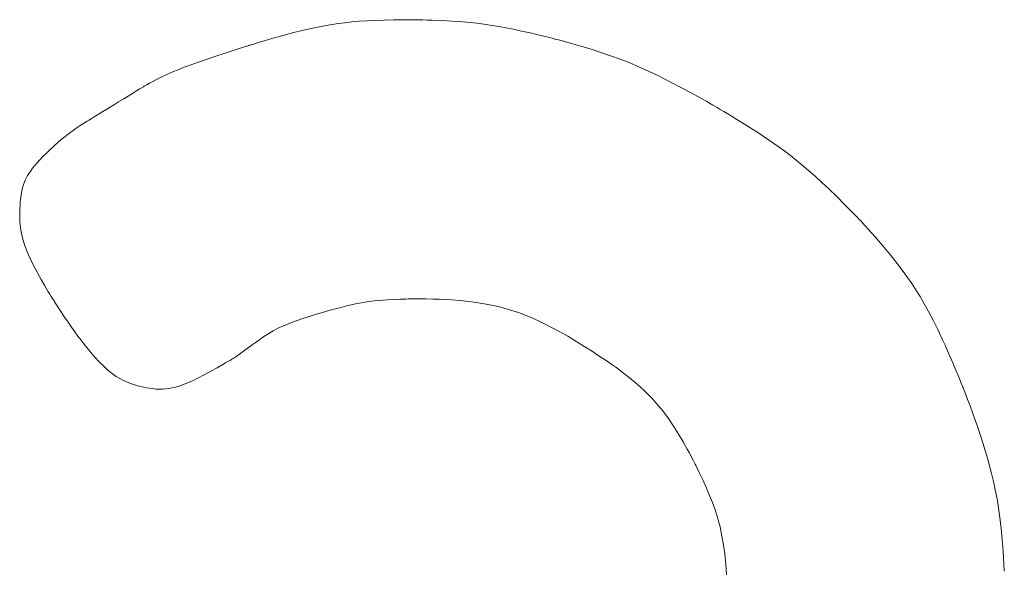
# Model space of a CAD drawing. Units: inches. Extents: x 71 to 84.1, y 12.4 to 22.3.
# Drawn here: x 77 to 77, y 15.3 to 15.3 of the extents above; entities that cross this region are included whole.
import ezdxf

# ---------------------------------------------------------------- set-up
doc = ezdxf.new("R2010")
doc.units = ezdxf.units.IN
doc.header["$MEASUREMENT"] = 0
doc.layers.add('1', color=255, linetype='Continuous', lineweight=9)

msp = doc.modelspace()

# ---------------------------------------------------------------- linework, layer by layer
at = {"layer": '1'}
for p, q in [((76.98832706460281, 15.31509158636239), (76.9887667726768, 15.31519166147306)), ((76.9887667726768, 15.31519166147306), (76.98922227396353, 15.31528044929605)), ((76.98922227396353, 15.31528044929605), (76.98946101725795, 15.31532019378601)), ((76.98946101725795, 15.31532019378601), (76.98970979309851, 15.31535661642715)), ((76.98970979309851, 15.31535661642715), (76.9899706295613, 15.31538955054591)), ((76.9899706295613, 15.31538955054591), (76.99024555472484, 15.31541882946543)), ((76.99024555472484, 15.31541882946543), (76.99053659667129, 15.31544428651209)), ((76.99053659667129, 15.31544428651209), (76.9908457834828, 15.31546575500823)), ((76.9908457834828, 15.31546575500823), (76.9911751432351, 15.31548306827948)), ((76.9911751432351, 15.31548306827948), (76.99152670400869, 15.31549605965304)), ((76.99152670400869, 15.31549605965304), (76.99190249388332, 15.31550456245046)), ((76.99190249388332, 15.31550456245046), (76.99230454094075, 15.31550840999731)), ((76.99230454094075, 15.31550840999731), (76.99231878688258, 15.31550843765372)), ((76.99231878688258, 15.31550843765372), (76.99236016490275, 15.31550842580267)), ((76.99236016490275, 15.31550842580267), (76.99242663529829, 15.3155082322115)), ((76.99242663529829, 15.3155082322115), (76.99251615837038, 15.31550771464764)), ((76.99251615837038, 15.31550771464764), (76.99262669441322, 15.31550673088093)), ((76.99262669441322, 15.31550673088093), (76.9927562037243, 15.31550513867553)), ((76.9927562037243, 15.31550513867553), (76.99290264659989, 15.3155027958013)), ((76.99290264659989, 15.3155027958013), (76.99306398334193, 15.31549956002721)), ((76.99306398334193, 15.31549956002721), (76.99323817424423, 15.31549528911829)), ((76.99323817424423, 15.31549528911829), (76.99342317960591, 15.31548984084595)), ((76.99342317960591, 15.31548984084595), (76.99381747488758, 15.31547484327269)), ((76.99381747488758, 15.31547484327269), (76.99423055157243, 15.3154534294523)), ((76.99423055157243, 15.3154534294523), (76.99464997584381, 15.31542396814528)), ((76.99464997584381, 15.31542396814528), (76.9950850465072, 15.31538206731269)), ((76.9950850465072, 15.31538206731269), (76.99531371564491, 15.315354779692)), ((76.99531371564491, 15.315354779692), (76.99555261758981, 15.3153223751403)), ((76.99555261758981, 15.3153223751403), (76.99580386004092, 15.31528418455579)), ((76.99580386004092, 15.31528418455579), (76.99606955070053, 15.31523953884323)), ((76.99606955070053, 15.31523953884323), (76.99635179726887, 15.31518776890734)), ((76.99635179726887, 15.31518776890734), (76.99665270745106, 15.31512820564635)), ((76.98707768283415, 15.31475960054807), (76.9872680121916, 15.31481356287897)), ((76.9872680121916, 15.31481356287897), (76.98746848916929, 15.31486923340582)), ((76.98746848916929, 15.31486923340582), (76.98789092268923, 15.31498221656847)), ((76.98789092268923, 15.31498221656847), (76.98832706460281, 15.31509158636239)), ((76.99665270745106, 15.31512820564635), (76.9969743889421, 15.31506017996668)), ((76.9969743889421, 15.31506017996668), (76.99731894944992, 15.31498302276808)), ((76.99731894944992, 15.31498302276808), (76.9976884966703, 15.31489606495457)), ((76.9976884966703, 15.31489606495457), (76.99808513830638, 15.31479863742842)), ((76.99808513830638, 15.31479863742842), (76.99818877921341, 15.3147725662448)), ((76.9857389510651, 15.31435018474605), (76.98594517174716, 15.31441620416783)), ((76.98594517174759, 15.31441620416863), (76.98616152316627, 15.31448507139566)), ((76.98616152316627, 15.31448507139566), (76.98618620233023, 15.31449290349748)), ((76.98618620233023, 15.31449290349748), (76.98618627695, 15.31449292715538)), ((76.98618627695, 15.31449292715538), (76.98618679074231, 15.31449308992483)), ((76.98618679074231, 15.31449308992483), (76.98618926122893, 15.31449387133141)), ((76.98618926122893, 15.31449387133141), (76.9862177399447, 15.31450282578025)), ((76.9862177399447, 15.31450282578025), (76.98627429287792, 15.3145204533845)), ((76.98627429287792, 15.3145204533845), (76.98635667920081, 15.31454588352404)), ((76.98635667920081, 15.31454588352404), (76.98646265809286, 15.31457824557712)), ((76.98646265809286, 15.31457824557712), (76.98658998872385, 15.31461666892687)), ((76.98658998872385, 15.31461666892687), (76.98673643027489, 15.31466028295066)), ((76.98673643027489, 15.31466028295066), (76.98689974191986, 15.31470821703166)), ((76.98689974191986, 15.31470821703166), (76.98707768283415, 15.31475960054807)), ((76.99818877921341, 15.3147725662448), (76.9982412943848, 15.31475926631897)), ((76.9982412943848, 15.31475926631897), (76.99826772744836, 15.31475254970183)), ((76.99826772744836, 15.31475254970183), (76.99827071766741, 15.31475178900027)), ((76.99827071766741, 15.31475178900027), (76.99827521428594, 15.31475064395574)), ((76.99827521428594, 15.31475064395574), (76.99830545356672, 15.31474287220787)), ((76.99830545356832, 15.31474287220703), (76.99836230184029, 15.31472808104845)), ((76.99836230184029, 15.31472808104845), (76.99844369623273, 15.3147066178388)), ((76.99844369623273, 15.3147066178388), (76.99854757386262, 15.31467882993778)), ((76.99854757386262, 15.31467882993778), (76.99867187185887, 15.31464506470822)), ((76.99867187185887, 15.31464506470822), (76.99881452734171, 15.31460566950816)), ((76.99881452734171, 15.31460566950816), (76.99897347743632, 15.31456099170131)), ((76.99897347743632, 15.31456099170131), (76.9991466592744, 15.31451137864395)), ((76.9991466592744, 15.31451137864395), (76.99933200997096, 15.31445717769996)), ((76.99933200997096, 15.31445717769996), (76.99973096644742, 15.31433640158867)), ((76.9845519760185, 15.31395974768947), (76.98484852083516, 15.31405945486079)), ((76.98484852083516, 15.31405945486079), (76.98517784833835, 15.31416825620995)), ((76.98517784833835, 15.31416825620995), (76.98554253861207, 15.31428691741808)), ((76.98554253861207, 15.31428691741808), (76.9857389510651, 15.31435018474605)), ((76.99973096644742, 15.31433640158867), (77.00015384385858, 15.31420144225188)), ((77.00015384385858, 15.31420144225188), (77.000585848245, 15.31405436853085)), ((77.000585848245, 15.31405436853085), (77.00103205325419, 15.31388899503662)), ((76.98347068906101, 15.31357082565581), (76.98364202179931, 15.31363654715657)), ((76.98364202179931, 15.31363654715657), (76.98383323677758, 15.31370753442916)), ((76.98383323677758, 15.31370753442916), (76.98404691407815, 15.31378455315551)), ((76.98404691407815, 15.31378455315551), (76.98428563379632, 15.31386836901498)), ((76.98428563379632, 15.31386836901498), (76.9845519760185, 15.31395974768947)), ((77.00103205325419, 15.31388899503662), (77.00126605871915, 15.31379585432901)), ((77.00126605871915, 15.31379585432901), (77.00151035034422, 15.31369381107153)), ((77.00151035034422, 15.31369381107153), (77.00176719126155, 15.31358141533282)), ((76.98252422560824, 15.3131497547606), (76.98271688973344, 15.31324464864527)), ((76.98271688973344, 15.31324464864527), (76.98293257869992, 15.31334528372948)), ((76.98293257869992, 15.31334528372948), (76.9830501833789, 15.31339759896132)), ((76.9830501833789, 15.31339759896132), (76.98317734994045, 15.31345211723844)), ((76.98317734994045, 15.31345211723844), (76.98331665847263, 15.3135096042418)), ((76.98331665847263, 15.3135096042418), (76.98347068906101, 15.31357082565581)), ((77.00176719126155, 15.31358141533282), (77.00203884460737, 15.31345721718161)), ((77.00203884460737, 15.31345721718161), (77.00232757352116, 15.31331976668486)), ((77.00232757352116, 15.31331976668486), (77.00263564113747, 15.31316761391207)), ((76.98184242818218, 15.312767942755), (76.98198048402394, 15.31285225258657)), ((76.98198048402394, 15.31285225258657), (76.98199640276489, 15.31286197172918)), ((76.98199640276489, 15.31286197172918), (76.98199649954017, 15.31286203076519)), ((76.98199649954017, 15.31286203076519), (76.98199716601661, 15.31286243633069)), ((76.98199716601661, 15.31286243633069), (76.98200037186744, 15.31286437714731)), ((76.98200037186744, 15.31286437714731), (76.98201412475548, 15.31287261531585)), ((76.98201412475548, 15.31287261531585), (76.98203737940275, 15.31288635322559)), ((76.98203737940275, 15.31288635322559), (76.9820697920254, 15.3129052201058)), ((76.9820697920254, 15.3129052201058), (76.98211101883433, 15.3129288451873)), ((76.98211101883433, 15.3129288451873), (76.98221853986968, 15.31298888687121)), ((76.98221853986968, 15.31298888687121), (76.98235719222568, 15.31306351211442)), ((76.98235719222568, 15.31306351211442), (76.98252422560824, 15.3131497547606)), ((77.00263564113747, 15.31316761391207), (77.00296531059216, 15.31299930893112)), ((77.00296531059216, 15.31299930893112), (77.00331884502107, 15.31281340180985)), ((76.98117616698896, 15.3123603878673), (76.9813720218105, 15.31248033179948)), ((76.9813720218105, 15.31248033179948), (76.98159225328953, 15.31261505666935)), ((76.98159225328953, 15.31261505666935), (76.98171324988802, 15.31268901829297)), ((76.98171324988802, 15.31268901829297), (76.98184242818218, 15.312767942755)), ((77.00331884502107, 15.31281340180985), (77.00369850756447, 15.31260844261691)), ((77.00369850756245, 15.31260844261692), (77.00410656135449, 15.31238298142097)), ((76.98052535355693, 15.3119609227464), (76.98083532026588, 15.31215132172442)), ((76.98083532026588, 15.31215132172442), (76.98099912205959, 15.31225184460055)), ((76.98099912205959, 15.31225184460055), (76.98117616698896, 15.3123603878673)), ((77.00410656135449, 15.31238298142097), (77.00432194219778, 15.312262109468)), ((77.0043219422002, 15.31226210946879), (77.00443259487233, 15.31219955886002)), ((77.00443259487233, 15.31219955886002), (77.00448867724346, 15.31216774498663)), ((77.00448867724346, 15.31216774498663), (77.00449494478919, 15.3121641850552)), ((77.00449494478919, 15.3121641850552), (77.00449497741508, 15.31216416652427)), ((77.00449497741508, 15.31216416652427), (77.0044951351199, 15.31216407692955)), ((77.0044951351199, 15.31216407692955), (77.00451396902824, 15.31215333544933)), ((77.00451396902824, 15.31215333544933), (77.00456189589725, 15.31212584623932)), ((77.00456189589725, 15.31212584623932), (77.0046365747716, 15.3120827338876)), ((77.0046365747716, 15.3120827338876), (77.0047356646987, 15.31202512297579)), ((76.9799933964051, 15.31163401475674), (76.98010135786603, 15.31170036960059)), ((76.98010135786603, 15.31170036960059), (76.98023024492504, 15.31177958043125)), ((76.98023024492504, 15.31177958043125), (76.98037369701345, 15.31186773542185)), ((76.98037369701345, 15.31186773542185), (76.98052535355693, 15.3119609227464)), ((77.0047356646987, 15.31202512297579), (77.00485682472323, 15.31195413809198)), ((77.00485682472323, 15.31195413809198), (77.00499771389141, 15.31187090381943)), ((77.00499771389141, 15.31187090381943), (77.00515599124257, 15.31177654474383)), ((77.00515599124257, 15.31177654474383), (77.00532931582504, 15.31167218545248)), ((77.00532931582504, 15.31167218545248), (77.00551534668378, 15.31155895052615)), ((76.97935824078593, 15.3112318084346), (76.97947982961259, 15.31131196952749)), ((76.97947982961259, 15.31131196952749), (76.97961161880798, 15.31139678146217)), ((76.97961161880798, 15.31139678146217), (76.97975443269007, 15.31148668581255)), ((76.97975443269007, 15.31148668581255), (76.97983023148444, 15.31153368563658)), ((76.97983023148444, 15.31153368563658), (76.97984965610794, 15.31154565823304)), ((76.97984965610794, 15.31154565823304), (76.97985621216853, 15.31154969279184)), ((76.97985621216853, 15.31154969279184), (76.97985678347713, 15.31155004397917)), ((76.97985678347713, 15.31155004397917), (76.97986569255315, 15.31155552035474)), ((76.97986569255315, 15.31155552035474), (76.9798846034535, 15.3115671445988)), ((76.9798846034535, 15.3115671445988), (76.97991272110856, 15.31158442773388)), ((76.97991272110856, 15.31158442773388), (76.9799933964051, 15.31163401475674)), ((77.00551534668378, 15.31155895052615), (77.0057117428647, 15.31143796455541)), ((77.0057117428647, 15.31143796455541), (77.00591616341076, 15.31131035212109)), ((77.00591616341076, 15.31131035212109), (77.00633971377768, 15.31103974620756)), ((76.9787234870011, 15.31076381194049), (76.97887445121636, 15.31088531041809)), ((76.97887445121636, 15.31088531041809), (76.97904643338558, 15.31101481443807)), ((76.97904643338558, 15.31101481443807), (76.97924602801208, 15.31115585660543)), ((76.97924602801208, 15.31115585660543), (76.97935824078593, 15.3112318084346)), ((77.00633971377768, 15.31103974620756), (77.00676773883163, 15.3107557670427)), ((76.97821781016927, 15.3103030252411), (76.97845825427984, 15.31053071698566)), ((76.97845825427984, 15.31053071698566), (76.9787234870011, 15.31076381194049)), ((77.00676773883163, 15.3107557670427), (77.00719619381331, 15.31045605725409)), ((76.97795944023895, 15.31004584027736), (76.97802621641924, 15.3101135106527)), ((76.97802621641924, 15.3101135106527), (76.97811376663749, 15.31020094170471)), ((76.97811376663749, 15.31020094170471), (76.97821781016927, 15.3103030252411)), ((77.00719619381331, 15.31045605725409), (77.00741439667864, 15.31029563985125)), ((77.00741439667864, 15.31029563985125), (77.00763746708738, 15.31012555198826)), ((77.00763746708738, 15.31012555198826), (77.00786706800916, 15.30994382207796)), ((76.9775877129111, 15.30962512393136), (76.97767393245432, 15.30973221025593)), ((76.97767393245432, 15.30973221025593), (76.9777709165519, 15.30984461579389)), ((76.9777709165519, 15.30984461579389), (76.97787938926214, 15.30996287264963)), ((76.97787938926214, 15.30996287264963), (76.97790513052198, 15.30999000342628)), ((76.97790513052198, 15.30999000342628), (76.97790544505764, 15.3099903307443)), ((76.97790544505764, 15.3099903307443), (76.97790759136667, 15.30999256016215)), ((76.97790759136667, 15.30999256016215), (76.97791771881663, 15.31000303877428)), ((76.97791771881663, 15.31000303877428), (76.97793518013859, 15.31002101165436)), ((76.97793518013859, 15.31002101165436), (76.97795944023895, 15.31004584027736)), ((77.00786706800916, 15.30994382207796), (77.0081048624152, 15.3097484785283)), ((77.0081048624152, 15.3097484785283), (77.00835251327027, 15.30953754975456)), ((76.97729274146715, 15.30915085689686), (76.97738640102196, 15.30933045920568)), ((76.97738640102196, 15.30933045920568), (76.97751153386265, 15.30952282471736)), ((76.97751153386265, 15.30952282471736), (76.9775877129111, 15.30962512393136)), ((77.00835251327027, 15.30953754975456), (77.00861168354763, 15.30930906416469)), ((76.97717667236216, 15.30881291457408), (76.97722476273424, 15.30897976096103)), ((76.97722476273424, 15.30897976096103), (76.97729274146715, 15.30915085689686)), ((77.00861168354763, 15.30930906416469), (77.00888403621566, 15.30906105016905)), ((77.00888403621566, 15.30906105016905), (77.00917123424445, 15.30879153618131)), ((76.97709993907264, 15.30831145318697), (76.97714267788172, 15.30864606090786)), ((76.97714267788172, 15.30864606090786), (76.97717667236216, 15.30881291457408)), ((77.00917123424445, 15.30879153618131), (77.00947494060433, 15.3084985506078)), ((76.97708086824278, 15.30802262693857), (76.9770880417707, 15.30815739000965)), ((76.9770880417707, 15.30815739000965), (76.97709993907264, 15.30831145318697)), ((77.00947494060433, 15.3084985506078), (77.00979681826294, 15.30818012186137)), ((77.00979681826294, 15.30818012186137), (77.01013853018993, 15.30783427835479)), ((76.9770757581466, 15.30781268571562), (76.97707577045688, 15.30782170392401)), ((76.97707577956324, 15.30780726619463), (76.9770757581466, 15.30781268571562)), ((76.97707577045688, 15.30782170392401), (76.97707591964796, 15.30784242005447)), ((76.97707619692804, 15.30776163966021), (76.97707577956324, 15.30780726619463)), ((76.97707591964796, 15.30784242005447), (76.97707635486941, 15.3078738522629)), ((76.97707827441175, 15.30767196467514), (76.97707619692804, 15.30776163966021)), ((76.97707635486941, 15.3078738522629), (76.97707722527576, 15.30791501870673)), ((76.97707722527576, 15.30791501870673), (76.97708086824278, 15.30802262693857)), ((77.01013853018993, 15.30783427835479), (77.01022725215553, 15.30774330287639)), ((76.97708729842154, 15.30749859357557), (76.97707827441175, 15.30767196467514)), ((76.97712400676917, 15.30717309923489), (76.97708729842154, 15.30749859357557)), ((77.01022725215553, 15.30774330287639), (77.01024964562514, 15.30772026842039)), ((77.01024964562717, 15.30772026842035), (77.01025715112783, 15.30771254165377)), ((77.01025715112783, 15.30771254165377), (77.0102574787994, 15.30771220364724)), ((77.0102574787994, 15.30771220364724), (77.01026265108241, 15.30770685294992)), ((77.01026265108241, 15.30770685294992), (77.01029074634998, 15.30767759744028)), ((77.01029074634998, 15.30767759744028), (77.0103408989554, 15.3076249149728)), ((77.0103408989554, 15.3076249149728), (77.01041117659507, 15.30755037977707)), ((77.01041117659507, 15.30755037977707), (77.01049964695885, 15.30745556608596)), ((77.01049964695885, 15.30745556608596), (77.01060437774632, 15.3073420481274)), ((76.97718404157773, 15.30687085414612), (76.97712400676917, 15.30717309923489)), ((77.01060437774632, 15.3073420481274), (77.01072343665062, 15.30721140013262)), ((77.01072343665062, 15.30721140013262), (77.01085489136571, 15.30706519633044)), ((77.01085489136571, 15.30706519633044), (77.01099680959112, 15.30690501095284)), ((76.97726553806808, 15.30658576084291), (76.97718404157773, 15.30687085414612)), ((76.97736663147293, 15.30631172185802), (76.97726553806808, 15.30658576084291)), ((77.01099680959112, 15.30690501095284), (77.01114725901313, 15.30673241822947)), ((77.01114725901313, 15.30673241822947), (77.01130430733258, 15.30654899239071)), ((76.9774854570087, 15.30604263972832), (76.97736663147293, 15.30631172185802)), ((77.01130430733258, 15.30654899239071), (77.0116304714414, 15.30615593828621)), ((76.97762014990356, 15.30577241698585), (76.9774854570087, 15.30604263972832)), ((77.0116304714414, 15.30615593828621), (77.01195988625938, 15.30573837355964)), ((76.97792247315066, 15.30522230271936), (76.97762014990356, 15.30577241698585)), ((77.01195988625938, 15.30573837355964), (77.01228408343715, 15.30529763188158)), ((76.97807329812873, 15.30496314017336), (76.97792247315066, 15.30522230271936)), ((77.01228408343715, 15.30529763188158), (77.01244601705298, 15.3050618373914)), ((77.01244601705298, 15.3050618373914), (77.01260916311949, 15.30481157890086)), ((76.97814444600918, 15.30484333673204), (76.97807329812873, 15.30496314017336)), ((76.97821115759128, 15.304732264652), (76.97814444600918, 15.30484333673204)), ((76.97827223795923, 15.30463158353872), (76.97821115759128, 15.304732264652)), ((76.97832649219855, 15.30454295299204), (76.97827223795923, 15.30463158353872)), ((77.01260916311949, 15.30481157890086), (77.01277451345513, 15.30454372023434)), ((76.97837272539107, 15.30446803262074), (76.97832649219855, 15.30454295299204)), ((76.97840974261982, 15.30440848202787), (76.97837272539107, 15.30446803262074)), ((76.97843634896621, 15.30436596081736), (76.97840974261982, 15.30440848202787)), ((76.97845134951615, 15.30434212859386), (76.97843634896621, 15.30436596081736)), ((76.97845412420746, 15.30433773947825), (76.97845134951615, 15.30434212859386)), ((76.97845430034812, 15.3043374613777), (76.97845412420746, 15.30433773947825)), ((76.97846089611497, 15.30432728426096), (76.97845430034812, 15.3043374613777)), ((76.9784805861751, 15.30429694254183), (76.97846089611497, 15.30432728426096)), ((76.97855842525183, 15.30417756983801), (76.9784805861751, 15.30429694254183)), ((76.99038924096618, 15.30425109190998), (76.9902195608826, 15.30421510942563)), ((76.99055012441191, 15.30428231048251), (76.99038924096618, 15.30425109190998)), ((76.990850103465, 15.30433219882954), (76.99055012441191, 15.30428231048251)), ((76.99112870219476, 15.3043682603342), (76.990850103465, 15.30433219882954)), ((76.99165827950488, 15.30441280486418), (76.99112870219476, 15.3043682603342)), ((76.99191810420486, 15.30442692006815), (76.99165827950488, 15.30441280486418)), ((76.99216416564131, 15.30443706136299), (76.99191810420486, 15.30442692006815)), ((76.99238545289619, 15.30444388270054), (76.99216416564131, 15.30443706136299)), ((76.99248336529533, 15.30444625274461), (76.99238545289619, 15.30444388270054)), ((76.992570955055, 15.30444803803171), (76.99248336529533, 15.30444625274461)), ((76.99264684580993, 15.30444932030579), (76.992570955055, 15.30444803803171)), ((76.99270966119852, 15.30445018130998), (76.99264684580993, 15.30444932030579)), ((76.99275802485181, 15.30445070278913), (76.99270966119852, 15.30445018130998)), ((76.99279056040821, 15.30445096648636), (76.99275802485181, 15.30445070278913)), ((76.99280589150125, 15.30445105414729), (76.99279056040821, 15.30445096648636)), ((76.99280687478362, 15.30445105813621), (76.99280589150125, 15.30445105414729)), ((76.99280693662934, 15.30445105836275), (76.99280687478362, 15.30445105813621)), ((76.99281294808318, 15.30445107879776), (76.99280693662934, 15.30445105836275)), ((76.99283094269484, 15.30445113116365), (76.99281294808318, 15.30445107879776)), ((76.99290251244392, 15.30445120748342), (76.99283094269484, 15.30445113116365)), ((76.9931823514948, 15.30444939896963), (76.99290251244392, 15.30445120748342)), ((76.99345215891326, 15.30444425391591), (76.9931823514948, 15.30444939896963)), ((76.9937122977517, 15.30443583302394), (76.99345215891326, 15.30444425391591)), ((76.99420502188696, 15.30440940652261), (76.9937122977517, 15.30443583302394)), ((76.99466342829766, 15.30437060506839), (76.99420502188696, 15.30440940652261)), ((76.99509042138448, 15.30431991426316), (76.99466342829766, 15.30437060506839)), ((76.99548890555019, 15.30425781970875), (76.99509042138448, 15.30431991426316)), ((76.99586178519269, 15.30418480700954), (76.99548890555019, 15.30425781970875)), ((77.01277451345756, 15.30454372023512), (77.01294305988444, 15.30425512522018)), ((77.01294305988444, 15.30425512522018), (77.01311579423036, 15.3039426576835)), ((76.97870976400188, 15.30394824335176), (76.97855842525183, 15.30417756983801)), ((76.97885548531434, 15.3037311613708), (76.97870976400188, 15.30394824335176)), ((76.98888303207511, 15.30385288897684), (76.98870767091454, 15.30379828845393)), ((76.98895918447855, 15.30387628447425), (76.98888303207511, 15.30385288897684)), ((76.9890258524147, 15.30389660906743), (76.98895918447855, 15.30387628447425)), ((76.98908168662089, 15.30391351196084), (76.9890258524147, 15.30389660906743)), ((76.98912533783476, 15.30392664235976), (76.98908168662089, 15.30391351196084)), ((76.98915545680086, 15.30393564946286), (76.98912533783476, 15.30392664235976)), ((76.98917069424716, 15.30394018248043), (76.98915545680086, 15.30393564946286)), ((76.98917202025895, 15.30394057554865), (76.98917069424716, 15.30394018248043)), ((76.9891722962648, 15.30394065728682), (76.98917202025895, 15.30394057554865)), ((76.98917233636718, 15.30394066915732), (76.9891722962648, 15.30394065728682)), ((76.98919894274408, 15.30394848765355), (76.98917233636718, 15.30394066915732)), ((76.98942986379812, 15.30401482570089), (76.98919894274408, 15.30394848765355)), ((76.98964623562033, 15.30407422116792), (76.98942986379812, 15.30401482570089)), ((76.98984920872898, 15.30412710978894), (76.98964623562033, 15.30407422116792)), ((76.99003993364204, 15.30417392729757), (76.98984920872898, 15.30412710978894)), ((76.9902195608826, 15.30421510942563), (76.99003993364204, 15.30417392729757)), ((76.99621196471507, 15.30410136176411), (76.99586178519269, 15.30418480700954)), ((76.99654234851448, 15.30400796957925), (76.99621196471507, 15.30410136176411)), ((76.99685584099075, 15.30390511605522), (76.99654234851448, 15.30400796957925)), ((76.99715534654946, 15.30379328679143), (76.99685584099075, 15.30390511605522)), ((77.01311579423036, 15.3039426576835), (77.01329370831091, 15.30360318144785)), ((76.97899579132223, 15.30352594702162), (76.97885548531434, 15.3037311613708)), ((76.97913088416519, 15.30333222343554), (76.97899579132223, 15.30352594702162)), ((76.98789358687732, 15.30352593149667), (76.98750827951586, 15.30337129941616)), ((76.98830250248406, 15.30366767159492), (76.98789358687732, 15.30352593149667)), ((76.98851056301827, 15.30373561387048), (76.98830250248406, 15.30366767159492)), ((76.98870767091454, 15.30379828845393), (76.98851056301827, 15.30373561387048)), ((76.99744376958327, 15.30367296739797), (76.99715534654946, 15.30379328679143)), ((76.99772401450053, 15.30354464346766), (76.99744376958327, 15.30367296739797)), ((76.9982715072157, 15.30326595196244), (76.99772401450053, 15.30354464346766)), ((77.01329370831091, 15.30360318144785), (77.01347779394905, 15.30323356034238)), ((76.97926096597052, 15.30314961373992), (76.97913088416519, 15.30333222343554)), ((76.97938623887865, 15.3029777410636), (76.97926096597052, 15.30314961373992)), ((76.98692818544319, 15.30306769648509), (76.98672296350175, 15.30293625403271)), ((76.98712559735016, 15.30318216261254), (76.98692818544319, 15.30306769648509)), ((76.9873180213383, 15.30328243579552), (76.98712559735016, 15.30318216261254)), ((76.98750827951586, 15.30337129941616), (76.9873180213383, 15.30328243579552)), ((76.99880793164125, 15.30296559638158), (76.9982715072157, 15.30326595196244)), ((77.01347779394905, 15.30323356034238), (77.01366904296724, 15.30283065819144)), ((76.97950690501771, 15.30281622853559), (76.97938623887865, 15.3029777410636)), ((76.97962316652814, 15.30266469928474), (76.97950690501771, 15.30281622853559)), ((76.98640639698105, 15.3027059944009), (76.98629501724966, 15.3026249806028)), ((76.98650795669042, 15.30277986544961), (76.98640639698105, 15.3027059944009)), ((76.98659504478326, 15.30284321034446), (76.98650795669042, 15.30277986544961)), ((76.98666300967767, 15.30289264567752), (76.98659504478326, 15.30284321034446)), ((76.98670719978037, 15.30292478804261), (76.98666300967767, 15.30289264567752)), ((76.98672296350175, 15.30293625403271), (76.98670719978037, 15.30292478804261)), ((76.99906681655764, 15.30281277118378), (76.99880793164125, 15.30296559638158)), ((76.99931603331764, 15.30266133806583), (76.99906681655764, 15.30281277118378)), ((77.01366904296724, 15.30283065819144), (77.0137676636918, 15.30261574666837)), ((76.97973522553927, 15.3025227764384), (76.97962316652814, 15.30266469928474)), ((76.97984328418467, 15.30239008312796), (76.97973522553927, 15.3025227764384)), ((76.98004820892288, 15.30215087762539), (76.97984328418467, 15.30239008312796)), ((76.9858443298926, 15.30229716607392), (76.985753623894, 15.3022311896394)), ((76.98594847381896, 15.30237291679338), (76.9858443298926, 15.30229716607392)), ((76.98629501724966, 15.3026249806028), (76.98594847381896, 15.30237291679338)), ((76.99955299444751, 15.3025136647903), (76.99931603331764, 15.30266133806583)), ((76.9997751124882, 15.30237211912049), (76.99955299444751, 15.3025136647903)), ((76.99997979996031, 15.30223906881984), (76.9997751124882, 15.30237211912049)), ((77.0137676636918, 15.30261574666837), (77.01386844719372, 15.30239133881848)), ((77.01386844719372, 15.30239133881848), (77.0139715174489, 15.3021570426204)), ((76.98023955781494, 15.30194406780441), (76.98004820892288, 15.30215087762539)), ((76.98041894793359, 15.30176663869722), (76.98023955781494, 15.30194406780441)), ((76.98523928376332, 15.3019106408257), (76.98513422664702, 15.30185052104642)), ((76.98533451999698, 15.30196551612307), (76.98523928376332, 15.3019106408257)), ((76.98541825787997, 15.30201406269913), (76.98533451999698, 15.30196551612307)), ((76.98548881993536, 15.30205519631705), (76.98541825787997, 15.30201406269913)), ((76.98554452870006, 15.30208783273495), (76.98548881993536, 15.30205519631705)), ((76.98558370669791, 15.30211088771351), (76.98554452870006, 15.30208783273495)), ((76.98560467645687, 15.3021232770175), (76.98558370669791, 15.30211088771351)), ((76.98560864934969, 15.30212574012565), (76.98560467645687, 15.3021232770175)), ((76.98563113203375, 15.30214209325986), (76.98560864934969, 15.30212574012565)), ((76.98568100741238, 15.3021783709001), (76.98563113203375, 15.30214209325986)), ((76.985753623894, 15.3022311896394), (76.98568100741238, 15.3021783709001)), ((77.00016446940236, 15.3021168816508), (76.99997979996031, 15.30223906881984)), ((77.00032653334061, 15.30200792537602), (77.00016446940236, 15.3021168816508)), ((77.00046340430994, 15.3019145677588), (77.00032653334061, 15.30200792537602)), ((77.0005724948407, 15.3018391765617), (77.00046340430994, 15.3019145677588)), ((77.0139715174489, 15.3021570426204), (77.01407699844083, 15.30191246605193)), ((77.01407699844083, 15.30191246605193), (77.01418501414376, 15.30165721709259)), ((76.9805879963481, 15.30161557533361), (76.98041894793359, 15.30176663869722)), ((76.98074832013194, 15.30148786274334), (76.9805879963481, 15.30161557533361)), ((76.98464933879177, 15.30157928189199), (76.98439158382196, 15.30144038563735)), ((76.98490135965504, 15.30171888500023), (76.98464933879177, 15.30157928189199)), ((76.98513422664702, 15.30185052104642), (76.98490135965504, 15.30171888500023)), ((77.00061581385532, 15.30180895829677), (77.0005724948407, 15.3018391765617)), ((77.00065121746042, 15.30178411954974), (77.00061581385532, 15.30180895829677)), ((77.00067838222287, 15.30176495628757), (77.00065121746042, 15.30178411954974)), ((77.00069698470632, 15.30175176448295), (77.00067838222287, 15.30176495628757)), ((77.00070670147531, 15.30174484010611), (77.00069698470632, 15.30175176448295)), ((77.00070812664694, 15.30174382069403), (77.00070670147531, 15.30174484010611)), ((77.00071755450506, 15.30173686346198), (77.00070812664694, 15.30174382069403)), ((77.0007344306886, 15.30172438599877), (77.00071755450506, 15.30173686346198)), ((77.00076792244715, 15.30169953404634), (77.0007344306886, 15.30172438599877)), ((77.00102367129597, 15.30150548101902), (77.00076792244715, 15.30169953404634)), ((77.00125878897471, 15.30131932133099), (77.00102367129597, 15.30150548101902)), ((77.01418501414376, 15.30165721709259), (77.01429568853598, 15.30139090371774)), ((76.9809015363622, 15.30138048595533), (76.98074832013194, 15.30148786274334)), ((76.9810492621054, 15.30129043000185), (76.9809015363622, 15.30138048595533)), ((76.98119311443865, 15.30121467991181), (76.9810492621054, 15.30129043000185)), ((76.98147500484744, 15.30109458723817), (76.98119311443865, 15.30121467991181)), ((76.98389978832907, 15.30119405655459), (76.98366583751134, 15.30109275213209)), ((76.98414069773153, 15.30131052756788), (76.98389978832907, 15.30119405655459)), ((76.98439158382196, 15.30144038563735), (76.98414069773153, 15.30131052756788)), ((77.00147473162713, 15.30114024536385), (77.00125878897471, 15.30131932133099)), ((77.00167295540017, 15.30096744349754), (77.00147473162713, 15.30114024536385)), ((77.01429568853598, 15.30139090371774), (77.01440914559612, 15.30111313390765)), ((76.98174759207673, 15.30100650789682), (76.98147500484744, 15.30109458723817)), ((76.9820009762658, 15.3009452790727), (76.98174759207673, 15.30100650789682)), ((76.982117267545, 15.30092320819142), (76.9820009762658, 15.3009452790727)), ((76.9822249184553, 15.30090601944579), (76.982117267545, 15.30092320819142)), ((76.98232264912544, 15.30089310266863), (76.9822249184553, 15.30090601944579)), ((76.9824091796842, 15.30088384769694), (76.98232264912544, 15.30089310266863)), ((76.9824832302644, 15.3008776443635), (76.9824091796842, 15.30088384769694)), ((76.98254352099276, 15.30087388250531), (76.9824832302644, 15.3008776443635)), ((76.9825887720005, 15.30087195195603), (76.98254352099276, 15.30087388250531)), ((76.98261770341959, 15.30087124255094), (76.9825887720005, 15.30087195195603)), ((76.98262903537598, 15.3008711441254), (76.98261770341959, 15.30087124255094)), ((76.98263085551574, 15.30087115099072), (76.98262903537598, 15.3008711441254)), ((76.98264616105612, 15.30087126365071), (76.98263085551574, 15.30087115099072)), ((76.98267665791134, 15.30087177567227), (76.98264616105612, 15.30087126365071)), ((76.98273721603294, 15.30087393465186), (76.98267665791134, 15.30087177567227)), ((76.98297453453857, 15.30089720556112), (76.98273721603294, 15.30087393465186)), ((76.98320633081785, 15.30094258992216), (76.98297453453857, 15.30089720556112)), ((76.98343572507356, 15.30100835101567), (76.98320633081785, 15.30094258992216)), ((76.98366583751134, 15.30109275213209), (76.98343572507356, 15.30100835101567)), ((77.00185491643758, 15.30080010611373), (77.00167295540017, 15.30096744349754)), ((77.00202207088317, 15.300637423594), (77.00185491643758, 15.30080010611373)), ((77.01440914559612, 15.30111313390765), (77.01446695636567, 15.30096983033328)), ((77.01446695636567, 15.30096983033328), (77.01447343521465, 15.30095369816143)), ((77.01447343521465, 15.30095369816143), (77.01447350277108, 15.30095353032838)), ((77.01447350277108, 15.30095353032838), (77.01447382850166, 15.30095272031971)), ((77.01447382850166, 15.30095272031971), (77.01447762128346, 15.30094325397176)), ((77.01447762128346, 15.30094325397176), (77.01448526268389, 15.30092408277799)), ((77.01448526268389, 15.30092408277799), (77.01449657247291, 15.30089554974574)), ((77.01449657247291, 15.30089554974574), (77.01451137042417, 15.30085799788151)), ((77.01451137042417, 15.30085799788151), (77.01455070989509, 15.30075720968979)), ((77.01455070989509, 15.30075720968979), (77.01460183927321, 15.30062446225826)), ((77.00217587488056, 15.3004785863159), (77.00202207088317, 15.300637423594)), ((77.00231778457842, 15.30032278466266), (77.00217587488056, 15.3004785863159)), ((77.01460183927321, 15.30062446225826), (77.01466331673102, 15.30046249964638)), ((77.01466331673102, 15.30046249964638), (77.01473370044636, 15.30027406591208)), ((77.00257174564115, 15.30001704975484), (77.00231778457842, 15.30032278466266)), ((77.00279560322642, 15.29971374191365), (77.00257174564115, 15.30001704975484)), ((77.01473370044636, 15.30027406591208), (77.01481154859408, 15.30006190511155)), ((77.01481154859408, 15.30006190511155), (77.01489541934843, 15.29982876130351)), ((77.00300100649189, 15.29940638418707), (77.00279560322642, 15.29971374191365)), ((77.01489541934843, 15.29982876130351), (77.01498387088513, 15.29957737854583)), ((77.01498387088513, 15.29957737854583), (77.0150754613759, 15.2993105008964)), ((77.00319666330746, 15.29909212617795), (77.00300100649189, 15.29940638418707)), ((77.0150754613759, 15.2993105008964), (77.01516874900177, 15.29903087241141)), ((77.0033795164146, 15.29878262371964), (77.00319666330746, 15.29909212617795)), ((77.00354356726898, 15.29849315920035), (77.0033795164146, 15.29878262371964)), ((77.01516874900177, 15.29903087241141), (77.01526229192913, 15.29874123715046)), ((77.0036166673064, 15.29836071691474), (77.00354356726898, 15.29849315920035)), ((77.01526229192913, 15.29874123715046), (77.01544437641014, 15.29814292252862)), ((77.00368281732808, 15.29823901501147), (77.0036166673064, 15.29836071691474)), ((77.00374126751498, 15.29812996378602), (77.00368281732808, 15.29823901501147)), ((77.00379126804887, 15.29803547353955), (77.00374126751498, 15.29812996378602)), ((77.00383206911556, 15.29795745456912), (77.00379126804887, 15.29803547353955)), ((77.01544437641014, 15.29814292252862), (77.01561173817448, 15.29752918871499)), ((77.00386292088994, 15.29789781717436), (77.00383206911556, 15.29795745456912)), ((77.00388307356106, 15.29785847165471), (77.00386292088994, 15.29789781717436)), ((77.0038917773083, 15.29784132830651), (77.00388307356106, 15.29785847165471)), ((77.00389202292907, 15.29784084161992), (77.0038917773083, 15.29784132830651)), ((77.00389207380648, 15.29784074072755), (77.00389202292907, 15.29784084161992)), ((77.00389695744103, 15.29783103696595), (77.00389207380648, 15.29784074072755)), ((77.0039402053607, 15.29774457038885), (77.00389695744103, 15.29783103696595)), ((77.00402330999854, 15.29757552396098), (77.0039402053607, 15.29774457038885)), ((77.00417642852219, 15.29725227282528), (77.00402330999854, 15.29757552396098)), ((77.00431299565149, 15.29694746743641), (77.00417642852219, 15.29725227282528)), ((77.01561173817448, 15.29752918871499), (77.01568863041248, 15.29721091859024)), ((77.01568863041248, 15.29721091859024), (77.01576063240992, 15.2968803842859)), ((77.00443409491756, 15.29665949593973), (77.00431299565149, 15.29694746743641)), ((77.01576063240992, 15.2968803842859), (77.01582747080819, 15.29653408927869)), ((77.00454080984743, 15.29638674648073), (77.00443409491756, 15.29665949593973)), ((77.01582747080819, 15.29653408927869), (77.01588887224989, 15.2961685370437)), ((77.00463422397749, 15.2961276072031), (77.00454080984743, 15.29638674648073)), ((77.00471542083642, 15.29588046625144), (77.00463422397749, 15.2961276072031)), ((77.01588887224989, 15.2961685370437), (77.01594456338454, 15.29578023105354)), ((77.00478548395488, 15.29564371177034), (77.00471542083642, 15.29588046625144)), ((77.01594456338454, 15.29578023105354), (77.01599427084702, 15.29536567478417)), ((77.00484549686765, 15.29541573190437), (77.00478548395488, 15.29564371177034)), ((77.00489654310178, 15.29519491479896), (77.00484549686765, 15.29541573190437)), ((77.01599427084702, 15.29536567478417), (77.01603772128482, 15.29492137171221)), ((77.00497606966464, 15.29476832144724), (77.00489654310178, 15.29519491479896)), ((77.01603772128482, 15.29492137171221), (77.01607464133886, 15.29444382530956)), ((77.00503273189628, 15.2943510368702), (77.00497606966464, 15.29476832144724)), ((77.00507464878908, 15.29393261626119), (77.00503273189628, 15.2943510368702)), ((77.01607464133886, 15.29444382530956), (77.01609056704582, 15.29419149319657)), ((77.01609056704582, 15.29419149319657), (77.01610475764936, 15.29392953905457)), ((77.00510557730817, 15.29352207224066), (77.00507464878908, 15.29393261626119)), ((77.01610475764936, 15.29392953905457), (77.01611717897877, 15.29365752581743))]:
    msp.add_line(p, q, dxfattribs=at)

doc.saveas('drawing.dxf')
